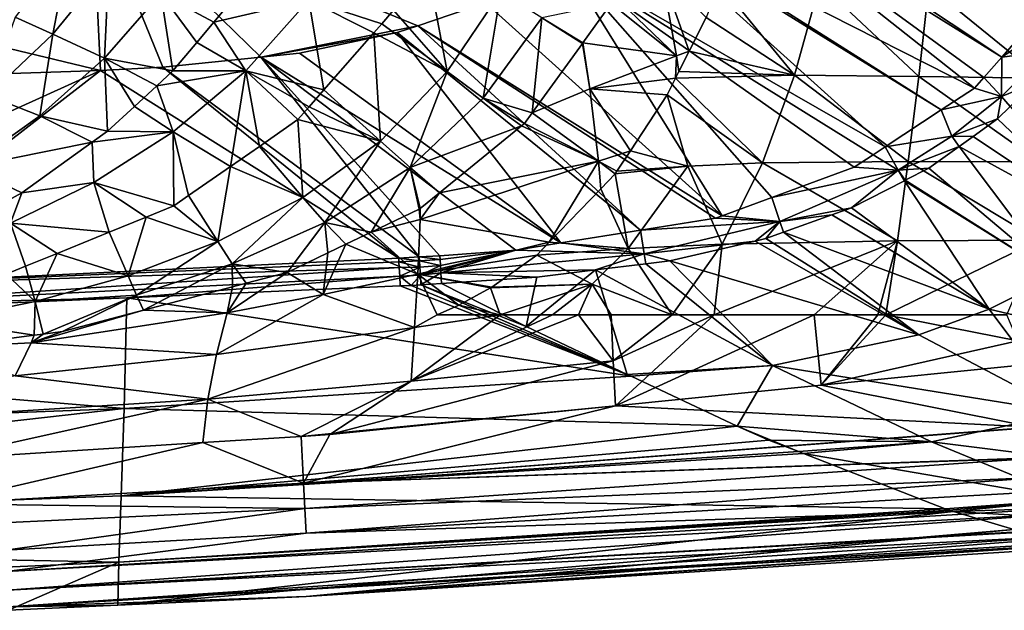
# Model space of a CAD drawing. Extents: x -850 to 850, y -400 to 400.
# Drawn here: x 482 to 703, y -388 to -256 of the extents above; entities that cross this region are included whole.
import ezdxf

# ---------------------------------------------------------------- set-up
doc = ezdxf.new("R2010")
doc.units = 0
doc.header["$MEASUREMENT"] = 0
doc.layers.add('LAYER00001', color=7, linetype='CONTINUOUS')

msp = doc.modelspace()

# ---------------------------------------------------------------- linework, layer by layer
at = {"layer": 'LAYER00001', "color": 7}
for points in [[(702.39, -264.3, 84.75), (632.83, -221.1, 15), (634.76, -219.32, 15)], [(702.39, -264.3, 84.75), (634.76, -219.32, 15), (714.39, -250.63, 84.82)], [(696.27, -271.29, 84.71), (620.27, -232.69, 15), (632.83, -221.1, 15)], [(696.27, -271.29, 84.71), (632.83, -221.1, 15), (698.38, -268.87, 84.73)], [(698.38, -268.87, 84.73), (632.83, -221.1, 15), (702.39, -264.3, 84.75)], [(500.45, -267.32, 15), (359.86, -233.45, 15), (498.47, -227.39, 15)], [(500.45, -267.32, 15), (498.47, -227.39, 15), (514.42, -266.55, 15)], [(514.42, -266.55, 15), (498.47, -227.39, 15), (536.33, -264.3, 15)], [(536.33, -264.3, 15), (498.47, -227.39, 15), (571.55, -257.29, 15)], [(571.55, -257.29, 15), (498.47, -227.39, 15), (586.68, -252.19, 15)], [(248.77, -275.78, 15), (359.86, -233.45, 15), (500.45, -267.32, 15)], [(676.27, -284.42, 84.45), (604.64, -243.33, 15), (619.51, -233.2, 15)], [(688.84, -276.16, 84.61), (619.51, -233.2, 15), (620.27, -232.69, 15)], [(676.27, -284.42, 84.45), (619.51, -233.2, 15), (688.84, -276.16, 84.61)], [(688.84, -276.16, 84.61), (620.27, -232.69, 15), (696.27, -271.29, 84.71)], [(489.79, -259.17, 344.55), (493.6, -239.42, 317.17), (481.3, -255.41, 318.39)], [(502.31, -243.79, 342.56), (493.6, -239.42, 317.17), (489.79, -259.17, 344.55)], [(566.1, -253.83, 445), (578.09, -267.58, 471.89), (573.04, -240.66, 445)], [(573.04, -240.66, 445), (578.09, -267.58, 471.89), (590.12, -249.72, 472.42)], [(501.33, -264.54, 369.19), (502.31, -243.79, 342.56), (489.79, -259.17, 344.55)], [(513.99, -250.06, 366.33), (502.31, -243.79, 342.56), (501.33, -264.54, 369.19)], [(639.7, -299.83, 83.91), (586.68, -252.19, 15), (604.64, -243.33, 15)], [(639.7, -299.83, 83.91), (604.64, -243.33, 15), (650.89, -295.73, 84.08)], [(650.89, -295.73, 84.08), (604.64, -243.33, 15), (604.64, -243.33, 15)], [(650.89, -295.73, 84.08), (604.64, -243.33, 15), (669.3, -288.99, 84.35)], [(669.3, -288.99, 84.35), (604.64, -243.33, 15), (673.58, -286.19, 84.41)], [(673.58, -286.19, 84.41), (604.64, -243.33, 15), (676.27, -284.42, 84.45)], [(615.57, -250.59, 496.02), (629.54, -264.05, 508.62), (626.15, -245.5, 501.12)], [(626.15, -245.5, 501.12), (629.54, -264.05, 508.62), (632.35, -262.98, 509.77)], [(626.15, -245.5, 501.12), (632.35, -262.98, 509.77), (636.14, -255.43, 508.8)], [(655.92, -268.35, 518.29), (639.11, -247.81, 508.43), (636.14, -255.43, 508.8)], [(661.61, -247.84, 514.65), (639.11, -247.81, 508.43), (655.92, -268.35, 518.29)], [(683.77, -268.66, 522.3), (661.61, -247.84, 514.65), (655.92, -268.35, 518.29)], [(686.02, -248.47, 518.01), (661.61, -247.84, 514.65), (683.77, -268.66, 522.3)], [(711.34, -269.06, 525.52), (686.02, -248.47, 518.01), (683.77, -268.66, 522.3)], [(712.2, -249.12, 520.93), (686.02, -248.47, 518.01), (711.34, -269.06, 525.52)], [(516.67, -267.39, 392.52), (513.99, -250.06, 366.33), (501.33, -264.54, 369.19)], [(521.99, -261.03, 391), (525.81, -256.47, 389.91), (513.99, -250.06, 366.33)], [(513.99, -250.06, 366.33), (525.81, -256.47, 389.91), (530.44, -250.94, 388.58)], [(521.99, -261.03, 391), (513.99, -250.06, 366.33), (516.67, -267.39, 392.52)], [(547.15, -251.55, 413.62), (530.44, -250.94, 388.58), (525.81, -256.47, 389.91)], [(586.2, -273.51, 484.43), (590.12, -249.72, 472.42), (578.09, -267.58, 471.89)], [(599.3, -255.5, 484.89), (590.12, -249.72, 472.42), (586.2, -273.51, 484.43)], [(615.57, -250.59, 496.02), (614.9, -252.29, 496.02), (629.54, -264.05, 508.62)], [(702.39, -264.3, 84.75), (714.39, -250.63, 84.82), (720.91, -251.84, 90.5)], [(547.15, -251.55, 413.62), (525.81, -256.47, 389.91), (533.01, -267.43, 414.26)], [(533.01, -267.43, 414.26), (550.49, -271.67, 445), (547.15, -251.55, 413.62)], [(547.15, -251.55, 413.62), (550.49, -271.67, 445), (561.68, -258.88, 445)], [(547.15, -251.55, 413.62), (561.68, -258.88, 445), (563.46, -256.85, 445)], [(566.1, -253.83, 445), (547.15, -251.55, 413.62), (563.46, -256.85, 445)], [(571.55, -257.29, 15), (586.68, -252.19, 15), (639.7, -299.83, 83.91)], [(608.48, -261.15, 496.02), (614.9, -252.29, 496.02), (599.3, -255.5, 484.89)], [(629.54, -264.05, 508.62), (614.9, -252.29, 496.02), (608.48, -261.15, 496.02)], [(720.91, -251.84, 90.5), (712.23, -263.06, 90.5), (702.39, -264.3, 84.75)], [(489.79, -259.17, 344.55), (481.3, -255.41, 318.39), (475.2, -272.9, 346.66)], [(566.1, -253.83, 445), (563.46, -256.85, 445), (578.09, -267.58, 471.89)], [(586.2, -273.51, 484.43), (597.17, -276.79, 496.02), (599.3, -255.5, 484.89)], [(599.3, -255.5, 484.89), (597.17, -276.79, 496.02), (608.41, -261.25, 496.02)], [(599.3, -255.5, 484.89), (608.41, -261.25, 496.02), (608.48, -261.15, 496.02)], [(655.92, -268.35, 518.29), (636.14, -255.43, 508.8), (632.35, -262.98, 509.77)], [(533.01, -267.43, 414.26), (525.81, -256.47, 389.91), (521.99, -261.03, 391)], [(536.33, -264.3, 15), (571.55, -257.29, 15), (566.94, -258.84, 15)], [(578.09, -267.58, 471.89), (563.46, -256.85, 445), (561.68, -258.88, 445)], [(621.42, -303.07, 83.72), (566.94, -258.84, 15), (571.55, -257.29, 15)], [(621.42, -303.07, 83.72), (571.55, -257.29, 15), (638.25, -300.36, 83.89)], [(638.25, -300.36, 83.89), (571.55, -257.29, 15), (639.7, -299.83, 83.91)], [(486.83, -277.45, 372.33), (489.79, -259.17, 344.55), (475.2, -272.9, 346.66)], [(501.33, -264.54, 369.19), (489.79, -259.17, 344.55), (486.83, -277.45, 372.33)], [(566.94, -258.84, 15), (545.04, -263.41, 15), (536.33, -264.3, 15)], [(603.59, -305.93, 83.53), (545.04, -263.41, 15), (566.94, -258.84, 15)], [(563.18, -283.14, 471.41), (561.68, -258.88, 445), (550.49, -271.67, 445)], [(578.09, -267.58, 471.89), (561.68, -258.88, 445), (563.18, -283.14, 471.41)], [(603.59, -305.93, 83.53), (566.94, -258.84, 15), (621.42, -303.07, 83.72)], [(533.01, -267.43, 414.26), (521.99, -261.03, 391), (516.67, -267.39, 392.52)], [(610.09, -271.43, 501.31), (608.41, -261.25, 496.02), (597.17, -276.79, 496.02)], [(610.09, -271.43, 501.31), (608.48, -261.15, 496.02), (608.41, -261.25, 496.02)], [(629.54, -264.05, 508.62), (608.48, -261.15, 496.02), (610.09, -271.43, 501.31)], [(486.83, -277.45, 372.33), (502.01, -280.91, 396.68), (501.33, -264.54, 369.19)], [(516.67, -267.39, 392.52), (501.33, -264.54, 369.19), (513.03, -270.75, 393.55)], [(501.33, -264.54, 369.19), (502.01, -280.91, 396.68), (508.04, -275.35, 394.97)], [(501.33, -264.54, 369.19), (508.04, -275.35, 394.97), (513.03, -270.75, 393.55)], [(536.33, -264.3, 15), (571.88, -309.06, 83.36), (514.42, -266.55, 15)], [(536.33, -264.3, 15), (545.04, -263.41, 15), (603.59, -305.93, 83.53)], [(576.5, -308.78, 83.36), (536.33, -264.3, 15), (593.53, -307.55, 83.43)], [(593.53, -307.55, 83.43), (536.33, -264.3, 15), (603.59, -305.93, 83.53)], [(576.5, -308.78, 83.36), (571.88, -309.06, 83.35), (536.33, -264.3, 15)], [(536.33, -264.3, 15), (571.88, -309.06, 83.35), (571.88, -309.06, 83.36)], [(610.09, -271.43, 501.31), (629.29, -269.07, 510.55), (629.54, -264.05, 508.62)], [(629.54, -264.05, 508.62), (629.29, -269.07, 510.55), (630.05, -267.56, 510.36)], [(629.54, -264.05, 508.62), (630.05, -267.56, 510.36), (632.35, -262.98, 509.77)], [(632.35, -262.98, 509.77), (630.05, -267.56, 510.36), (655.92, -268.35, 518.29)], [(702.39, -264.3, 84.75), (702.29, -273.15, 90.48), (698.38, -268.87, 84.73)], [(712.23, -263.06, 90.5), (709.65, -270.13, 97.55), (702.29, -273.15, 90.48)], [(702.39, -264.3, 84.75), (712.23, -263.06, 90.5), (702.29, -273.15, 90.48)], [(514.42, -266.55, 15), (567.26, -309.33, 83.35), (500.45, -267.32, 15)], [(514.42, -266.55, 15), (571.88, -309.06, 83.36), (567.26, -309.33, 83.35)], [(500.45, -267.32, 15), (388.73, -317.94, 83.35), (248.77, -275.78, 15)], [(500.45, -267.32, 15), (438.07, -315.56, 83.35), (388.73, -317.94, 83.35)], [(567.26, -309.33, 83.35), (438.07, -315.56, 83.35), (500.45, -267.32, 15)], [(516.67, -267.39, 392.52), (513.03, -270.75, 393.55), (533.01, -267.43, 414.26)], [(533.01, -267.43, 414.26), (513.03, -270.75, 393.55), (516.74, -281.05, 414.68)], [(533.01, -267.43, 414.26), (516.74, -281.05, 414.68), (529.57, -288.79, 445)], [(529.57, -288.79, 445), (536.06, -284.3, 445), (533.01, -267.43, 414.26)], [(536.06, -284.3, 445), (544.68, -278.32, 445), (533.01, -267.43, 414.26)], [(533.01, -267.43, 414.26), (544.68, -278.32, 445), (547.2, -275.44, 445)], [(533.01, -267.43, 414.26), (547.2, -275.44, 445), (550.49, -271.67, 445)], [(569.82, -289.04, 484.04), (578.09, -267.58, 471.89), (563.18, -283.14, 471.41)], [(586.2, -273.51, 484.43), (578.09, -267.58, 471.89), (569.82, -289.04, 484.04)], [(610.09, -271.43, 501.31), (627.42, -272.78, 511.03), (629.29, -269.07, 510.55)], [(629.29, -269.07, 510.55), (627.42, -272.78, 511.03), (648.81, -288.02, 524.13)], [(655.92, -268.35, 518.29), (630.05, -267.56, 510.36), (629.29, -269.07, 510.55)], [(655.92, -268.35, 518.29), (629.29, -269.07, 510.55), (648.81, -288.02, 524.13)], [(681.45, -287.7, 528.69), (655.92, -268.35, 518.29), (648.81, -288.02, 524.13)], [(683.77, -268.66, 522.3), (655.92, -268.35, 518.29), (681.45, -287.7, 528.69)], [(710.8, -287.8, 531.75), (683.77, -268.66, 522.3), (681.45, -287.7, 528.69)], [(711.34, -269.06, 525.52), (683.77, -268.66, 522.3), (710.8, -287.8, 531.75)], [(698.38, -268.87, 84.73), (702.29, -273.15, 90.48), (696.26, -271.28, 84.72)], [(698.38, -268.87, 84.73), (696.26, -271.28, 84.72), (696.27, -271.29, 84.71)], [(513.03, -270.75, 393.55), (508.04, -275.35, 394.97), (516.74, -281.05, 414.68)], [(688.84, -276.16, 84.61), (696.26, -271.28, 84.72), (702.29, -273.15, 90.48)], [(696.26, -271.28, 84.72), (688.84, -276.16, 84.61), (696.27, -271.29, 84.71)], [(702.29, -273.15, 90.48), (709.65, -270.13, 97.55), (704.29, -275.38, 97.56)], [(486.83, -277.45, 372.33), (475.2, -272.9, 346.66), (470.7, -288.97, 375.67)], [(563.18, -283.14, 471.41), (550.49, -271.67, 445), (547.2, -275.44, 445)], [(569.82, -289.04, 484.04), (594.75, -279.74, 496.02), (586.2, -273.51, 484.43)], [(586.2, -273.51, 484.43), (594.75, -279.74, 496.02), (595.43, -279.19, 496.02)], [(586.2, -273.51, 484.43), (595.43, -279.19, 496.02), (597.17, -276.79, 496.02)], [(612.01, -287.61, 511.48), (610.09, -271.43, 501.31), (597.17, -276.79, 496.02)], [(619.17, -285.28, 513.79), (610.09, -271.43, 501.31), (612.01, -287.61, 511.48)], [(619.17, -285.28, 513.79), (627.42, -272.78, 511.03), (610.09, -271.43, 501.31)], [(627.42, -272.78, 511.03), (619.17, -285.28, 513.79), (632.01, -288.73, 520.06)], [(648.81, -288.02, 524.13), (627.42, -272.78, 511.03), (632.01, -288.73, 520.06)], [(688.84, -276.16, 84.61), (702.29, -273.15, 90.48), (691.22, -282.03, 90.45)], [(691.22, -282.03, 90.45), (702.29, -273.15, 90.48), (701.44, -278.17, 97.57)], [(702.29, -273.15, 90.48), (704.29, -275.38, 97.56), (701.44, -278.17, 97.57)], [(508.04, -275.35, 394.97), (502.01, -280.91, 396.68), (516.74, -281.05, 414.68)], [(547.2, -275.44, 445), (544.68, -278.32, 445), (563.18, -283.14, 471.41)], [(701.44, -278.17, 97.57), (704.29, -275.38, 97.56), (728.46, -303.81, 211.16)], [(470.7, -288.97, 375.67), (498.61, -283.35, 397.64), (486.83, -277.45, 372.33)], [(486.83, -277.45, 372.33), (498.61, -283.35, 397.64), (502.01, -280.91, 396.68)], [(612.01, -287.61, 511.48), (597.17, -276.79, 496.02), (595.43, -279.19, 496.02)], [(688.84, -276.16, 84.61), (691.22, -282.03, 90.45), (676.27, -284.42, 84.45)], [(536.06, -284.3, 445), (545.78, -295.77, 471.07), (544.68, -278.32, 445)], [(563.18, -283.14, 471.41), (544.68, -278.32, 445), (545.78, -295.77, 471.07)], [(569.82, -289.04, 484.04), (576.37, -294.71, 496.02), (594.75, -279.74, 496.02)], [(612.01, -287.61, 511.48), (594.75, -279.74, 496.02), (576.37, -294.71, 496.02)], [(595.43, -279.19, 496.02), (594.75, -279.74, 496.02), (612.01, -287.61, 511.48)], [(691.22, -282.03, 90.45), (701.44, -278.17, 97.57), (696, -282.07, 97.58)], [(728.46, -303.81, 211.16), (696, -282.07, 97.58), (701.44, -278.17, 97.57)], [(516.74, -281.05, 414.68), (502.01, -280.91, 396.68), (498.61, -283.35, 397.64)], [(516.74, -281.05, 414.68), (498.61, -283.35, 397.64), (498.95, -292.39, 414.92)], [(516.85, -297.61, 445), (516.74, -281.05, 414.68), (498.95, -292.39, 414.92)], [(520.15, -295.33, 445), (516.74, -281.05, 414.68), (516.85, -297.61, 445)], [(529.57, -288.79, 445), (516.74, -281.05, 414.68), (520.15, -295.33, 445)], [(676.27, -284.42, 84.45), (691.22, -282.03, 90.45), (679.21, -289.6, 90.42)], [(691.22, -282.03, 90.45), (692.84, -284.32, 97.58), (679.21, -289.6, 90.42)], [(696, -282.07, 97.58), (692.84, -284.32, 97.58), (691.22, -282.03, 90.45)], [(692.84, -284.32, 97.58), (696, -282.07, 97.58), (728.46, -303.81, 211.16)], [(470.7, -288.97, 375.67), (482.85, -294.68, 402.08), (498.61, -283.35, 397.64)], [(498.95, -292.39, 414.92), (498.61, -283.35, 397.64), (482.85, -294.68, 402.08)], [(529.57, -288.79, 445), (545.78, -295.77, 471.07), (536.06, -284.3, 445)], [(550.71, -301.33, 483.77), (563.18, -283.14, 471.41), (545.78, -295.77, 471.07)], [(569.82, -289.04, 484.04), (563.18, -283.14, 471.41), (550.71, -301.33, 483.77)], [(676.27, -284.42, 84.45), (679.21, -289.6, 90.42), (673.58, -286.19, 84.41)], [(679.21, -289.6, 90.42), (692.84, -284.32, 97.58), (686.01, -289.2, 97.6)], [(686.01, -289.2, 97.6), (692.84, -284.32, 97.58), (714.54, -313.18, 211.16)], [(714.54, -313.18, 211.16), (692.84, -284.32, 97.58), (728.46, -303.81, 211.16)], [(612.01, -287.61, 511.48), (616.17, -289.82, 514.79), (619.17, -285.28, 513.79)], [(632.01, -288.73, 520.06), (619.17, -285.28, 513.79), (616.17, -289.82, 514.79)], [(673.58, -286.19, 84.41), (679.21, -289.6, 90.42), (669.3, -288.99, 84.36)], [(673.58, -286.19, 84.41), (669.3, -288.99, 84.36), (669.3, -288.99, 84.35)], [(470.7, -288.97, 375.67), (476.09, -298.33, 403.98), (482.85, -294.68, 402.08)], [(520.15, -295.33, 445), (526.7, -305.62, 470.8), (529.57, -288.79, 445)], [(529.57, -288.79, 445), (526.7, -305.62, 470.8), (545.78, -295.77, 471.07)], [(612.01, -287.61, 511.48), (576.37, -294.71, 496.02), (572.05, -300.66, 498.77)], [(601.01, -305.75, 520), (612.01, -287.61, 511.48), (572.05, -300.66, 498.77)], [(612.54, -293.79, 516.04), (612.01, -287.61, 511.48), (601.01, -305.75, 520)], [(612.54, -293.79, 516.04), (615.73, -290.48, 514.94), (612.01, -287.61, 511.48)], [(612.01, -287.61, 511.48), (615.73, -290.48, 514.94), (616.17, -289.82, 514.79)], [(632.01, -288.73, 520.06), (615.73, -290.48, 514.94), (618.66, -307.15, 527.06)], [(632.01, -288.73, 520.06), (616.17, -289.82, 514.79), (615.73, -290.48, 514.94)], [(639.75, -306.22, 531.78), (632.01, -288.73, 520.06), (618.66, -307.15, 527.06)], [(648.81, -288.02, 524.13), (632.01, -288.73, 520.06), (639.75, -306.22, 531.78)], [(679.01, -305.42, 536.7), (648.81, -288.02, 524.13), (639.75, -306.22, 531.78)], [(681.45, -287.7, 528.69), (648.81, -288.02, 524.13), (679.01, -305.42, 536.7)], [(669.3, -288.99, 84.36), (679.21, -289.6, 90.42), (650.89, -295.73, 84.08)], [(669.3, -288.99, 84.36), (650.89, -295.73, 84.08), (669.3, -288.99, 84.35)], [(710.66, -305.3, 539.29), (681.45, -287.7, 528.69), (679.01, -305.42, 536.7)], [(710.8, -287.8, 531.75), (681.45, -287.7, 528.69), (710.66, -305.3, 539.29)], [(550.71, -301.33, 483.77), (561.06, -303.54, 496.02), (569.82, -289.04, 484.04)], [(569.82, -289.04, 484.04), (561.06, -303.54, 496.02), (571.86, -298.38, 496.02)], [(572.1, -298.19, 496.02), (576.37, -294.71, 496.02), (569.82, -289.04, 484.04)], [(569.82, -289.04, 484.04), (571.86, -298.38, 496.02), (572.1, -298.19, 496.02)], [(618.66, -307.15, 527.06), (615.73, -290.48, 514.94), (612.54, -293.79, 516.04)], [(650.89, -295.73, 84.08), (679.21, -289.6, 90.42), (652.66, -301.11, 90.34)], [(679.21, -289.6, 90.42), (668.73, -298.08, 97.64), (652.66, -301.11, 90.34)], [(679.21, -289.6, 90.42), (680.56, -292, 97.61), (668.73, -298.08, 97.64)], [(679.21, -289.6, 90.42), (686.01, -289.2, 97.6), (680.75, -291.9, 97.61)], [(680.75, -291.9, 97.61), (680.56, -292, 97.61), (679.21, -289.6, 90.42)], [(714.54, -313.18, 211.16), (680.75, -291.9, 97.61), (686.01, -289.2, 97.6)], [(502.39, -303.5, 445), (498.95, -292.39, 414.92), (480.29, -301.51, 415.02)], [(498.95, -292.39, 414.92), (482.85, -294.68, 402.08), (480.29, -301.51, 415.02)], [(516.85, -297.61, 445), (498.95, -292.39, 414.92), (510.7, -300.12, 445)], [(510.7, -300.12, 445), (498.95, -292.39, 414.92), (502.39, -303.5, 445)], [(699.57, -320.73, 211.16), (668.73, -298.08, 97.64), (680.56, -292, 97.61)], [(714.54, -313.18, 211.16), (680.56, -292, 97.61), (680.75, -291.9, 97.61)], [(699.57, -320.73, 211.16), (680.56, -292, 97.61), (714.54, -313.18, 211.16)], [(480.29, -301.51, 415.02), (482.85, -294.68, 402.08), (476.09, -298.33, 403.98)], [(520.15, -295.33, 445), (516.85, -297.61, 445), (526.7, -305.62, 470.8)], [(572.05, -300.66, 498.77), (576.37, -294.71, 496.02), (572.1, -298.19, 496.02)], [(612.54, -293.79, 516.04), (601.01, -305.75, 520), (618.66, -307.15, 527.06)], [(526.7, -305.62, 470.8), (516.85, -297.61, 445), (510.7, -300.12, 445)], [(529.96, -310.58, 483.58), (545.78, -295.77, 471.07), (526.7, -305.62, 470.8)], [(550.71, -301.33, 483.77), (545.78, -295.77, 471.07), (529.96, -310.58, 483.58)], [(650.89, -295.73, 84.08), (652.66, -301.11, 90.34), (639.7, -299.83, 83.91)], [(571.86, -298.38, 496.02), (561.06, -303.54, 496.02), (572.05, -300.66, 498.77)], [(572.05, -300.66, 498.77), (572.1, -298.19, 496.02), (571.86, -298.38, 496.02)], [(652.66, -301.11, 90.34), (638.24, -300.36, 83.89), (639.7, -299.83, 83.91)], [(639.7, -299.83, 83.91), (638.24, -300.36, 83.89), (638.25, -300.36, 83.89)], [(652.66, -301.11, 90.34), (668.73, -298.08, 97.64), (664.33, -299.66, 97.65)], [(652.66, -301.11, 90.34), (664.33, -299.66, 97.65), (653.45, -303.54, 97.68)], [(653.45, -303.54, 97.68), (664.33, -299.66, 97.65), (699.57, -320.73, 211.16)], [(664.33, -299.66, 97.65), (668.73, -298.08, 97.64), (699.57, -320.73, 211.16)], [(480.29, -301.51, 415.02), (479.33, -312.89, 445), (483.67, -311.12, 445)], [(502.39, -303.5, 445), (480.29, -301.51, 415.02), (490.72, -308.25, 445)], [(480.29, -301.51, 415.02), (483.67, -311.12, 445), (490.72, -308.25, 445)], [(506.62, -313.3, 470.64), (510.7, -300.12, 445), (502.39, -303.5, 445)], [(526.7, -305.62, 470.8), (510.7, -300.12, 445), (506.62, -313.3, 470.64)], [(529.96, -310.58, 483.58), (542.28, -312.5, 496.02), (550.71, -301.33, 483.77)], [(550.71, -301.33, 483.77), (542.28, -312.5, 496.02), (551.37, -308.16, 496.02)], [(550.71, -301.33, 483.77), (555.42, -306.22, 496.02), (561.06, -303.54, 496.02)], [(550.71, -301.33, 483.77), (551.37, -308.16, 496.02), (555.42, -306.22, 496.02)], [(571.52, -312.92, 513.32), (572.05, -300.66, 498.77), (561.06, -303.54, 496.02)], [(601.01, -305.75, 520), (572.05, -300.66, 498.77), (571.52, -312.92, 513.32)], [(652.66, -301.11, 90.34), (621.42, -303.07, 83.72), (638.24, -300.36, 83.89)], [(638.24, -300.36, 83.89), (621.42, -303.07, 83.72), (638.25, -300.36, 83.89)], [(622.28, -308.38, 90.26), (621.42, -303.07, 83.72), (652.66, -301.11, 90.34)], [(652.66, -301.11, 90.34), (647.12, -305.5, 97.69), (622.28, -308.38, 90.26)], [(652.66, -301.11, 90.34), (649.51, -304.95, 97.69), (647.12, -305.5, 97.69)], [(653.45, -303.54, 97.68), (649.51, -304.95, 97.69), (652.66, -301.11, 90.34)], [(506.62, -313.3, 470.64), (502.39, -303.5, 445), (490.72, -308.25, 445)], [(571.52, -312.92, 513.32), (561.06, -303.54, 496.02), (555.42, -306.22, 496.02)], [(622.28, -308.38, 90.26), (603.59, -305.93, 83.53), (621.42, -303.07, 83.72)], [(649.51, -304.95, 97.69), (653.45, -303.54, 97.68), (683.83, -326.49, 211.17)], [(683.83, -326.49, 211.17), (653.45, -303.54, 97.68), (699.57, -320.73, 211.16)], [(508.48, -317.59, 483.46), (526.7, -305.62, 470.8), (506.62, -313.3, 470.64)], [(529.96, -310.58, 483.58), (526.7, -305.62, 470.8), (508.48, -317.59, 483.46)], [(571.52, -312.92, 513.32), (555.42, -306.22, 496.02), (550.31, -317.47, 509.18)], [(550.31, -317.47, 509.18), (555.42, -306.22, 496.02), (551.37, -308.16, 496.02)], [(571.52, -312.92, 513.32), (598.2, -308.67, 520.97), (601.01, -305.75, 520)], [(593.53, -307.55, 83.43), (603.59, -305.93, 83.53), (622.28, -308.38, 90.26)], [(618.66, -307.15, 527.06), (601.01, -305.75, 520), (598.2, -308.67, 520.97)], [(639.75, -306.22, 531.78), (618.66, -307.15, 527.06), (628.5, -322, 539.91)], [(622.28, -308.38, 90.26), (647.12, -305.5, 97.69), (628.03, -309.9, 97.74)], [(683.83, -326.49, 211.17), (628.03, -309.9, 97.74), (647.12, -305.5, 97.69)], [(637.91, -322, 541.76), (639.75, -306.22, 531.78), (628.5, -322, 539.91)], [(637.91, -322, 541.76), (660.33, -322, 544.21), (679.01, -305.42, 536.7)], [(679.01, -305.42, 536.7), (639.75, -306.22, 531.78), (637.91, -322, 541.76)], [(683.83, -326.49, 211.17), (647.12, -305.5, 97.69), (649.51, -304.95, 97.69)], [(679.01, -305.42, 536.7), (660.33, -322, 544.21), (674.58, -322, 545.77)], [(676.4, -322, 545.89), (679.01, -305.42, 536.7), (674.58, -322, 545.77)], [(676.4, -322, 545.89), (703.52, -322, 547.73), (710.66, -305.3, 539.29)], [(710.66, -305.3, 539.29), (679.01, -305.42, 536.7), (676.4, -322, 545.89)], [(485.82, -319.03, 470.6), (490.72, -308.25, 445), (483.67, -311.12, 445)], [(485.82, -319.03, 470.6), (506.62, -313.3, 470.64), (490.72, -308.25, 445)], [(550.31, -317.47, 509.18), (551.37, -308.16, 496.02), (542.28, -312.5, 496.02)], [(571.52, -312.92, 513.32), (588.1, -315.8, 523.87), (598.2, -308.67, 520.97)], [(571.88, -309.06, 83.36), (576.5, -308.78, 83.36), (576.55, -309.63, 84.7)], [(571.88, -309.06, 83.35), (576.5, -308.78, 83.36), (571.88, -309.06, 83.36)], [(593.53, -307.55, 83.43), (576.55, -309.63, 84.7), (576.5, -308.78, 83.36)], [(593.53, -307.55, 83.43), (576.63, -310.99, 86.85), (576.55, -309.63, 84.7)], [(576.69, -312.02, 88.48), (576.63, -310.99, 86.85), (593.53, -307.55, 83.43)], [(593.53, -307.55, 83.43), (576.72, -312.59, 90.25), (576.69, -312.02, 88.48)], [(622.28, -308.38, 90.26), (576.72, -312.6, 90.29), (593.53, -307.55, 83.43)], [(593.53, -307.55, 83.43), (576.72, -312.6, 90.29), (576.72, -312.59, 90.25)], [(622.28, -308.38, 90.26), (611.37, -311.96, 97.76), (576.72, -312.6, 90.29)], [(610.61, -315.16, 530.81), (598.2, -308.67, 520.97), (588.1, -315.8, 523.87)], [(618.66, -307.15, 527.06), (598.2, -308.67, 520.97), (610.61, -315.16, 530.81)], [(628.5, -322, 539.91), (618.66, -307.15, 527.06), (610.61, -315.16, 530.81)], [(622.28, -308.38, 90.26), (622.64, -310.57, 97.75), (611.37, -311.96, 97.76)], [(622.28, -308.38, 90.26), (628.03, -309.9, 97.74), (622.64, -310.57, 97.75)], [(438.07, -315.56, 83.35), (567.26, -309.33, 83.35), (567.31, -310.14, 84.72)], [(567.31, -310.14, 84.72), (567.38, -311.43, 86.9), (438.07, -315.56, 83.35)], [(510.11, -320.96, 496.02), (529.96, -310.58, 483.58), (508.48, -317.59, 483.46)], [(530, -315.73, 496.02), (529.96, -310.58, 483.58), (510.11, -320.96, 496.02)], [(530, -315.73, 496.02), (533.11, -314.91, 496.02), (529.96, -310.58, 483.58)], [(529.96, -310.58, 483.58), (533.11, -314.91, 496.02), (542.28, -312.5, 496.02)], [(571.93, -309.94, 84.68), (567.26, -309.33, 83.35), (571.88, -309.06, 83.36)], [(571.93, -309.94, 84.68), (567.31, -310.14, 84.72), (567.26, -309.33, 83.35)], [(572.01, -311.32, 86.81), (567.31, -310.14, 84.72), (571.93, -309.94, 84.68)], [(572.01, -311.32, 86.81), (567.38, -311.43, 86.9), (567.31, -310.14, 84.72)], [(576.55, -309.63, 84.7), (571.93, -309.94, 84.68), (571.88, -309.06, 83.36)], [(576.63, -310.99, 86.85), (571.93, -309.94, 84.68), (576.55, -309.63, 84.7)], [(576.63, -310.99, 86.85), (572.01, -311.32, 86.81), (571.93, -309.94, 84.68)], [(572.11, -313.11, 90.17), (572.01, -311.32, 86.81), (576.63, -310.99, 86.85)], [(576.63, -310.99, 86.85), (576.69, -312.02, 88.48), (572.11, -313.11, 90.17)], [(611.37, -311.96, 97.76), (622.64, -310.57, 97.75), (651.04, -333.33, 211.17)], [(651.04, -333.33, 211.17), (622.64, -310.57, 97.75), (628.03, -309.9, 97.74)], [(651.04, -333.33, 211.17), (628.03, -309.9, 97.74), (683.83, -326.49, 211.17)], [(438.07, -315.56, 83.35), (567.38, -311.43, 86.9), (438.26, -319.92, 90.13)], [(567.38, -311.43, 86.9), (567.49, -313.36, 90.14), (438.26, -319.92, 90.13)], [(485.82, -319.03, 470.6), (479.33, -312.89, 445), (464.6, -323.37, 470.61)], [(483.67, -311.12, 445), (479.33, -312.89, 445), (485.82, -319.03, 470.6)], [(550.31, -317.47, 509.18), (542.28, -312.5, 496.02), (528.79, -321.54, 505.58)], [(528.79, -321.54, 505.58), (542.28, -312.5, 496.02), (533.11, -314.91, 496.02)], [(550.31, -317.47, 509.18), (570.78, -324.84, 528.26), (571.52, -312.92, 513.32)], [(567.49, -313.36, 90.14), (567.38, -311.43, 86.9), (572.01, -311.32, 86.81)], [(572.11, -313.11, 90.17), (567.49, -313.36, 90.14), (572.01, -311.32, 86.81)], [(570.02, -315.42, 97.8), (567.49, -313.38, 90.17), (572.11, -313.11, 90.17)], [(567.49, -313.38, 90.17), (567.49, -313.36, 90.14), (572.11, -313.11, 90.17)], [(570.02, -315.42, 97.8), (572.11, -313.11, 90.17), (572.24, -315.29, 97.8)], [(571.52, -312.92, 513.32), (570.78, -324.84, 528.26), (575.87, -322, 526.41)], [(580.72, -319.82, 525.55), (587.8, -315.96, 523.94), (571.52, -312.92, 513.32)], [(587.8, -315.96, 523.94), (588.1, -315.8, 523.87), (571.52, -312.92, 513.32)], [(571.52, -312.92, 513.32), (575.87, -322, 526.41), (580.72, -319.82, 525.55)], [(572.11, -313.11, 90.17), (576.69, -312.02, 88.48), (576.72, -312.59, 90.25)], [(572.11, -313.11, 90.17), (576.72, -312.59, 90.25), (576.72, -312.6, 90.29)], [(572.24, -315.29, 97.8), (572.11, -313.11, 90.17), (576.72, -312.6, 90.29)], [(572.24, -315.29, 97.8), (576.72, -312.6, 90.29), (576.86, -315.02, 97.8)], [(576.72, -312.6, 90.29), (611.37, -311.96, 97.76), (598.2, -313.59, 97.78)], [(576.72, -312.6, 90.29), (598.2, -313.59, 97.78), (576.86, -315.02, 97.8)], [(595.79, -324.63, 146.72), (598.2, -313.59, 97.78), (611.37, -311.96, 97.76)], [(595.79, -324.63, 146.72), (611.37, -311.96, 97.76), (618.47, -335.33, 211.56)], [(618.47, -335.33, 211.56), (611.37, -311.96, 97.76), (651.04, -333.33, 211.17)], [(699.57, -320.73, 211.16), (714.54, -313.18, 211.16), (745.31, -331.56, 327.02)], [(438.26, -319.92, 90.13), (567.49, -313.36, 90.14), (567.49, -313.38, 90.17)], [(438.26, -319.92, 90.13), (567.49, -313.38, 90.17), (506.33, -318.18, 97.8)], [(508.48, -317.59, 483.46), (506.62, -313.3, 470.64), (485.82, -319.03, 470.6)], [(506.33, -318.18, 97.8), (567.49, -313.38, 90.17), (567.62, -315.55, 97.8)], [(528.79, -321.54, 505.58), (533.11, -314.91, 496.02), (530, -315.73, 496.02)], [(567.62, -315.55, 97.8), (567.49, -313.38, 90.17), (570.02, -315.42, 97.8)], [(567.62, -315.55, 97.8), (570.02, -315.42, 97.8), (619.38, -335.76, 214.15)], [(619.38, -335.76, 214.15), (570.02, -315.42, 97.8), (572.24, -315.29, 97.8)], [(576.86, -315.02, 97.8), (595.79, -324.63, 146.73), (572.24, -315.29, 97.8)], [(572.24, -315.29, 97.8), (595.79, -324.63, 146.73), (618.47, -335.33, 211.56)], [(572.24, -315.29, 97.8), (618.47, -335.33, 211.56), (619.38, -335.76, 214.15)], [(576.86, -315.02, 97.8), (598.2, -313.59, 97.78), (595.79, -324.63, 146.72)], [(576.86, -315.02, 97.8), (595.79, -324.63, 146.72), (595.79, -324.63, 146.73)], [(589.96, -322, 530.59), (610.61, -315.16, 530.81), (587.8, -315.96, 523.94)], [(610.61, -315.16, 530.81), (588.1, -315.8, 523.87), (587.8, -315.96, 523.94)], [(601.72, -322, 534.08), (610.61, -315.16, 530.81), (589.96, -322, 530.59)], [(610.61, -315.16, 530.81), (601.72, -322, 534.08), (607.53, -322, 535.81)], [(614.83, -322, 537.24), (610.61, -315.16, 530.81), (607.53, -322, 535.81)], [(628.5, -322, 539.91), (610.61, -315.16, 530.81), (614.83, -322, 537.24)], [(487.58, -326.31, 496.02), (508.48, -317.59, 483.46), (485.82, -319.03, 470.6)], [(491.92, -325.74, 496.02), (508.48, -317.59, 483.46), (487.58, -326.31, 496.02)], [(510.11, -320.96, 496.02), (508.48, -317.59, 483.46), (491.92, -325.74, 496.02)], [(619.38, -335.76, 214.15), (506.33, -318.18, 97.8), (567.62, -315.55, 97.8)], [(528.79, -321.54, 505.58), (530, -315.73, 496.02), (510.11, -320.96, 496.02)], [(528.79, -321.54, 505.58), (526.45, -330.89, 523.4), (550.31, -317.47, 509.18)], [(550.31, -317.47, 509.18), (526.45, -330.89, 523.4), (570.78, -324.84, 528.26)], [(589.96, -322, 530.59), (587.8, -315.96, 523.94), (580.72, -319.82, 525.55)], [(309.01, -326.65, 97.8), (506.33, -318.18, 97.8), (505.72, -342.99, 214.01)], [(506.33, -318.18, 97.8), (309.01, -326.65, 97.8), (438.26, -319.92, 90.13)], [(485.82, -319.03, 470.6), (464.6, -323.37, 470.61), (485.61, -326.56, 496.02)], [(487.58, -326.31, 496.02), (485.82, -319.03, 470.6), (485.61, -326.56, 496.02)], [(619.38, -335.76, 214.15), (505.72, -342.99, 214.01), (506.33, -318.18, 97.8)], [(580.72, -319.82, 525.55), (575.87, -322, 526.41), (589.96, -322, 530.59)], [(510.11, -320.96, 496.02), (491.92, -325.74, 496.02), (484.87, -328.24, 499.99)], [(510.11, -320.96, 496.02), (484.87, -328.24, 499.99), (528.79, -321.54, 505.58)], [(528.79, -321.54, 505.58), (484.87, -328.24, 499.99), (526.45, -330.89, 523.4)], [(615.35, -332.29, 546.29), (607.53, -322, 535.81), (570.08, -336.82, 543.13)], [(570.08, -336.82, 543.13), (607.53, -322, 535.81), (601.72, -322, 534.08)], [(570.78, -324.84, 528.26), (570.08, -336.82, 543.13), (589.96, -322, 530.59)], [(589.96, -322, 530.59), (570.08, -336.82, 543.13), (601.72, -322, 534.08)], [(570.78, -324.84, 528.26), (589.96, -322, 530.59), (575.87, -322, 526.41)], [(615.35, -332.29, 546.29), (614.83, -322, 537.24), (607.53, -322, 535.81)], [(615.35, -332.29, 546.29), (628.5, -322, 539.91), (614.83, -322, 537.24)], [(637.91, -322, 541.76), (628.5, -322, 539.91), (615.35, -332.29, 546.29)], [(615.35, -332.29, 546.29), (615.85, -342.38, 555.01), (637.91, -322, 541.76)], [(661.9, -337.75, 555.01), (660.33, -322, 544.21), (615.85, -342.38, 555.01)], [(637.91, -322, 541.76), (615.85, -342.38, 555.01), (660.33, -322, 544.21)], [(674.58, -322, 545.77), (660.33, -322, 544.21), (661.9, -337.75, 555.01)], [(674.58, -322, 545.77), (661.9, -337.75, 555.01), (676.4, -322, 545.89)], [(676.4, -322, 545.89), (661.9, -337.75, 555.01), (705.96, -327.82, 551.46)], [(676.4, -322, 545.89), (705.96, -327.82, 551.46), (703.52, -322, 547.73)], [(683.83, -326.49, 211.17), (699.57, -320.73, 211.16), (716.97, -343.95, 327.02)], [(716.97, -343.95, 327.02), (699.57, -320.73, 211.16), (745.31, -331.56, 327.02)], [(485.61, -326.56, 496.02), (464.6, -323.37, 470.61), (465.24, -329.21, 496.02)], [(484.87, -328.24, 499.99), (491.92, -325.74, 496.02), (487.58, -326.31, 496.02)], [(484.87, -328.24, 499.99), (487.58, -326.31, 496.02), (485.61, -326.56, 496.02)], [(526.45, -330.89, 523.4), (524.49, -340.85, 540.53), (570.78, -324.84, 528.26)], [(570.78, -324.84, 528.26), (524.49, -340.85, 540.53), (570.08, -336.82, 543.13)], [(595.79, -324.63, 146.72), (618.47, -335.33, 211.56), (595.79, -324.63, 146.73)], [(651.04, -333.33, 211.17), (683.83, -326.49, 211.17), (716.97, -343.95, 327.02)], [(246.12, -352.8, 214.01), (309.01, -326.65, 97.8), (505.72, -342.99, 214.01)], [(485.61, -326.56, 496.02), (465.24, -329.21, 496.02), (484.87, -328.24, 499.99)], [(484.87, -328.24, 499.99), (465.24, -329.21, 496.02), (481.35, -335.69, 519.93)], [(484.87, -328.24, 499.99), (481.35, -335.69, 519.93), (526.45, -330.89, 523.4)], [(661.9, -337.75, 555.01), (708.17, -333.1, 555.01), (705.96, -327.82, 551.46)], [(526.45, -330.89, 523.4), (481.35, -335.69, 519.93), (524.49, -340.85, 540.53)], [(570.08, -336.82, 543.13), (551.85, -348.81, 555), (615.35, -332.29, 546.29)], [(615.35, -332.29, 546.29), (551.85, -348.81, 555), (615.85, -342.38, 555.01)], [(708.17, -333.1, 555.01), (661.9, -337.75, 555.01), (709.4, -347.14, 565.08)], [(618.47, -335.33, 211.56), (651.04, -333.33, 211.17), (619.38, -335.76, 214.15)], [(651.04, -333.33, 211.17), (643.12, -346.96, 282.02), (619.38, -335.76, 214.15)], [(651.04, -333.33, 211.17), (686.67, -350.4, 327.02), (643.12, -346.96, 282.02)], [(716.97, -343.95, 327.02), (686.67, -350.4, 327.02), (651.04, -333.33, 211.17)], [(431.94, -346.69, 537.82), (524.49, -340.85, 540.53), (481.35, -335.69, 519.93)], [(643.12, -346.96, 282.02), (505.72, -342.99, 214.01), (619.38, -335.76, 214.15)], [(524.49, -340.85, 540.53), (545.38, -349.21, 555), (570.08, -336.82, 543.13)], [(570.08, -336.82, 543.13), (545.38, -349.21, 555), (551.85, -348.81, 555)], [(709.4, -347.14, 565.08), (661.9, -337.75, 555.01), (615.85, -342.38, 555.01)], [(463.52, -354.37, 555), (524.49, -340.85, 540.53), (431.94, -346.69, 537.82)], [(463.52, -354.37, 555), (523.38, -350.6, 555), (524.49, -340.85, 540.53)], [(524.49, -340.85, 540.53), (523.38, -350.6, 555), (545.38, -349.21, 555)], [(246.12, -352.8, 214.01), (505.72, -342.99, 214.01), (245.8, -372.27, 331.08)], [(245.8, -372.27, 331.08), (505.72, -342.99, 214.01), (505.06, -362.51, 331.08)], [(643.12, -346.96, 282.02), (505.06, -362.51, 331.08), (505.72, -342.99, 214.01)], [(545.38, -349.21, 555), (551.85, -348.8, 555), (615.85, -342.38, 555.01)], [(545.38, -349.21, 555), (615.85, -342.38, 555.01), (551.85, -348.81, 555)], [(709.4, -347.14, 565.08), (615.85, -342.38, 555.01), (545.95, -359.66, 565.96)], [(545.95, -359.66, 565.96), (615.85, -342.38, 555.01), (551.85, -348.8, 555)], [(716.97, -343.95, 327.02), (746.26, -357.91, 444.82), (686.67, -350.4, 327.02)], [(650.18, -350.03, 304.17), (505.06, -362.51, 331.08), (643.12, -346.96, 282.02)], [(545.95, -359.66, 565.96), (709.41, -347.23, 565.14), (709.4, -347.14, 565.08)], [(545.95, -359.66, 565.96), (709.41, -347.26, 565.15), (709.41, -347.23, 565.14)], [(709.99, -353.99, 570.43), (709.41, -347.26, 565.15), (545.95, -359.66, 565.96)], [(643.12, -346.96, 282.02), (686.67, -350.4, 327.02), (650.18, -350.03, 304.17)], [(643.12, -346.96, 282.02), (650.18, -350.03, 304.17), (656.83, -352.62, 327.2)], [(650.18, -350.03, 304.17), (643.12, -346.96, 282.02), (656.83, -352.62, 327.2)], [(463.52, -354.37, 555), (463.99, -364.3, 566.19), (523.38, -350.6, 555)], [(523.38, -350.6, 555), (463.99, -364.3, 566.19), (545.95, -359.66, 565.96)], [(650.18, -350.03, 304.17), (656.83, -352.62, 327.2), (505.06, -362.51, 331.08)], [(523.38, -350.6, 555), (545.95, -359.66, 565.96), (545.38, -349.21, 555)], [(545.95, -359.66, 565.96), (551.85, -348.8, 555), (545.38, -349.21, 555)], [(650.18, -350.03, 304.17), (686.67, -350.4, 327.02), (656.83, -352.62, 327.2)], [(686.67, -350.4, 327.02), (657.97, -353.07, 331.14), (656.83, -352.62, 327.2)], [(686.67, -350.4, 327.02), (718.01, -363.36, 444.82), (657.97, -353.07, 331.14)], [(746.26, -357.91, 444.82), (718.01, -363.36, 444.82), (686.67, -350.4, 327.02)], [(505.06, -362.51, 331.08), (656.83, -352.62, 327.2), (657.97, -353.07, 331.14)], [(505.06, -362.51, 331.08), (657.97, -353.07, 331.14), (689.67, -365.43, 440.9)], [(545.95, -359.66, 565.96), (710, -354.06, 570.48), (709.99, -353.99, 570.43)], [(545.95, -359.66, 565.96), (546.26, -365.36, 571.09), (710, -354.06, 570.48)], [(710.01, -354.12, 570.53), (710, -354.06, 570.48), (546.26, -365.36, 571.09)], [(710.01, -354.12, 570.53), (546.26, -365.36, 571.09), (710.39, -358.45, 573.51)], [(718.01, -363.36, 444.82), (689.67, -365.43, 440.9), (657.97, -353.07, 331.14)], [(657.97, -353.07, 331.14), (689.67, -365.43, 440.9), (689.67, -365.43, 440.9)], [(546.55, -370.88, 574.75), (710.39, -358.45, 573.51), (546.26, -365.36, 571.09)], [(710.66, -361.65, 574.75), (710.39, -358.45, 573.51), (546.55, -370.88, 574.75)], [(463.99, -364.3, 566.19), (546.26, -365.36, 571.09), (545.95, -359.66, 565.96)], [(710.66, -361.65, 574.75), (546.55, -370.88, 574.75), (718.72, -365.13, 574.86)], [(245.8, -372.27, 331.08), (505.06, -362.51, 331.08), (504.55, -377.36, 448.83)], [(504.55, -377.36, 448.83), (505.06, -362.51, 331.08), (689.67, -365.43, 440.9)], [(690.62, -365.71, 444.84), (689.67, -365.43, 440.9), (718.01, -363.36, 444.82)], [(718.01, -363.36, 444.82), (691.6, -366.01, 448.84), (690.62, -365.71, 444.84)], [(718.01, -363.36, 444.82), (731.84, -368.38, 504.34), (691.6, -366.01, 448.84)], [(463.99, -364.3, 566.19), (382.16, -373.13, 571.29), (546.26, -365.36, 571.09)], [(479.14, -374.67, 574.75), (546.26, -365.36, 571.09), (382.16, -373.13, 571.29)], [(546.55, -370.88, 574.75), (546.26, -365.36, 571.09), (479.14, -374.67, 574.75)], [(718.72, -365.13, 574.86), (546.55, -370.88, 574.75), (479.38, -379.49, 574.86)], [(718.72, -365.13, 574.86), (479.38, -379.49, 574.86), (718.8, -366.34, 574.34)], [(504.55, -377.36, 448.83), (691.6, -366.01, 448.84), (504.34, -387.01, 564.25)], [(504.34, -387.01, 564.25), (691.6, -366.01, 448.84), (705.12, -370.05, 504.5)], [(504.55, -377.36, 448.83), (689.67, -365.43, 440.9), (690.62, -365.71, 444.84)], [(690.62, -365.71, 444.84), (691.6, -366.01, 448.84), (504.55, -377.36, 448.83)], [(689.67, -365.43, 440.9), (690.62, -365.71, 444.84), (689.67, -365.43, 440.9)], [(731.84, -368.38, 504.34), (705.12, -370.05, 504.5), (691.6, -366.01, 448.84)], [(718.8, -366.34, 574.34), (479.38, -379.49, 574.86), (479.57, -383.61, 572.75)], [(718.8, -366.34, 574.34), (479.57, -383.61, 572.75), (719.06, -369.83, 572.85)], [(719.06, -369.83, 572.85), (479.57, -383.61, 572.75), (719.07, -369.97, 572.75)], [(479.57, -383.61, 572.75), (719.17, -371.39, 570.87), (719.07, -369.97, 572.75)], [(504.34, -387.01, 564.25), (705.12, -370.05, 504.5), (546.49, -385.07, 564.25)], [(546.49, -385.07, 564.25), (705.12, -370.05, 504.5), (712.37, -372.21, 534.34)], [(375.08, -383.05, 448.83), (245.8, -372.27, 331.08), (504.55, -377.36, 448.83)], [(546.55, -370.88, 574.75), (479.14, -374.67, 574.75), (479.38, -379.49, 574.86)], [(479.57, -383.61, 572.75), (479.75, -387.4, 568.98), (719.17, -371.39, 570.87)], [(479.75, -387.4, 568.98), (719.28, -372.89, 568.89), (719.17, -371.39, 570.87)], [(546.49, -385.07, 564.25), (712.37, -372.21, 534.34), (716.64, -373.47, 551.92)], [(479.75, -387.4, 568.98), (719.31, -373.32, 568.32), (719.28, -372.89, 568.89)], [(479.75, -387.4, 568.98), (719.31, -373.41, 567.87), (719.31, -373.32, 568.32)], [(546.49, -385.07, 564.25), (719.31, -373.41, 567.87), (479.75, -387.4, 568.98)], [(546.49, -385.07, 564.25), (719.36, -374.12, 564.25), (719.31, -373.41, 567.87)], [(716.64, -373.47, 551.92), (719.36, -374.12, 564.25), (546.49, -385.07, 564.25)], [(375.08, -383.05, 448.83), (504.55, -377.36, 448.83), (479.79, -388.14, 564.25)], [(479.79, -388.14, 564.25), (504.55, -377.36, 448.83), (504.34, -387.01, 564.25)], [(479.75, -387.4, 568.98), (504.34, -387.01, 564.25), (546.49, -385.07, 564.25)], [(479.79, -388.14, 564.25), (504.34, -387.01, 564.25), (479.75, -387.4, 568.98)]]:
    msp.add_3dface(points, dxfattribs=at)

doc.saveas('drawing.dxf')
